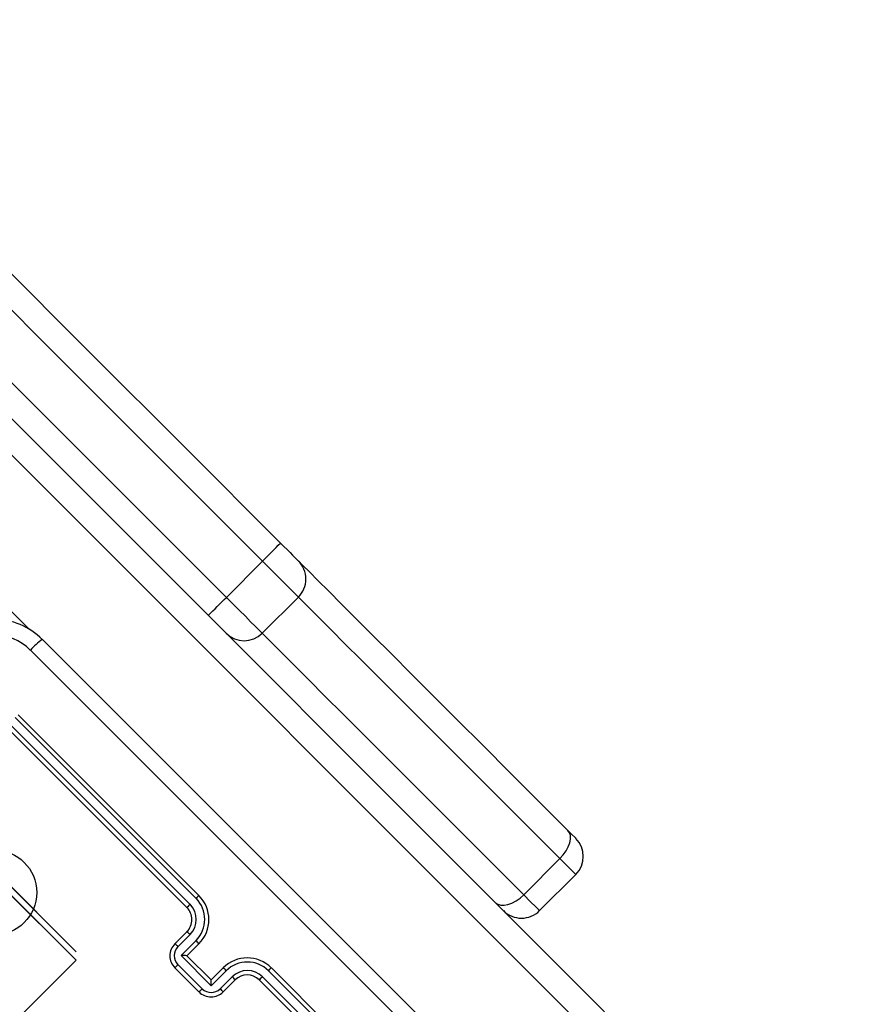
# Model space of a CAD drawing. Units: centimetres. Extents: x -351 to 365, y -237 to 338.
# Drawn here: x 183 to 193, y 1 to 12 of the extents above; entities that cross this region are included whole.
import ezdxf

# ---------------------------------------------------------------- set-up
doc = ezdxf.new("R2010")
doc.units = ezdxf.units.CM
doc.header["$LTSCALE"] = 2.54
doc.layers.get('0').update_dxf_attribs({"true_color": 0xff5454})
doc.layers.add('VP-DIM', color=7, linetype='Continuous')
doc.layers.add('VP-EQ', color=7, linetype='Continuous', true_color=0x8a3492)
doc.dimstyles.get("Standard").update_dxf_attribs({"dimtxt": 0.18, "dimasz": 0.18, "dimexe": 0.18, "dimexo": 0.0625, "dimgap": 0.09, "dimtad": 0, "dimtih": 1, "dimtoh": 1, "dimdec": 4, "dimzin": 0, "dimdsep": 46, "dimtxsty": 'Standard', "dimcen": 0.09, "dimadec": 0, "dimazin": 0, "dimtfac": 1, "dimtdec": 4, "dimtofl": 0, "dimtmove": 0, "dimatfit": 3, "dimfxl": 1, "dimtolj": 1, "dimtzin": 0, "dimarcsym": 0})

# ---------------------------------------------------------------- blocks, each defined once
blk = doc.blocks.new('Grupuj_84')
at = {"color": 0}
for p, q in [((78.489, 78.489, 32.667), (0, 0, 11.833)), ((0, 0, 11.325), (78.489, 78.489, 32.159)), ((78.489, 78.489, 7.552), (0, 0, 0.501)), ((0, 0), (78.489, 78.489, 7.051)), ((78.489, 78.489, 32.667), (78.489, 78.489, 32.159)), ((78.489, 78.489, 7.552), (78.489, 78.489, 7.051))]:
    blk.add_line(p, q, dxfattribs=at)
mesh = blk.add_polyface(dxfattribs=at)
corners = [(78.489, 78.489, 32.159), (0, 0, 11.833), (0, 0, 11.325), (78.489, 78.489, 32.667)]
mesh.append_faces([[corners[k] for k in face] for face in [(0, 1, 2), (1, 0, 3)]], dxfattribs={"vtx0": -1, "color": 0})
mesh = blk.add_polyface(dxfattribs=at)
corners = [(78.489, 78.489, 7.051), (0, 0, 0.501), (0, 0), (78.489, 78.489, 7.552)]
mesh.append_faces([[corners[k] for k in face] for face in [(0, 1, 2), (1, 0, 3)]], dxfattribs={"vtx0": -1, "color": 0})
blk = doc.blocks.new('Grupuj_92')
at = {"color": 18, "true_color": 0x010101}
for p, q in [((78.489, 78.489), (77.075, 79.903)), ((78.489, 78.489), (77.075, 79.903)), ((78.489, 78.489, 69.556), (77.075, 79.903, 69.556)), ((78.489, 78.489, 69.556), (77.075, 79.903, 69.556)), ((78.489, 78.489), (0, 0, 0.067)), ((78.489, 78.489), (0, 0, 0.067)), ((77.639, 77.639, 69.557), (78.489, 78.489, 69.556)), ((77.639, 77.639, 69.557), (78.489, 78.489, 69.556)), ((78.489, 78.489, 69.556), (78.489, 78.489)), ((78.489, 78.489, 69.556), (78.489, 78.489))]:
    blk.add_line(p, q, dxfattribs=at)
blk.add_blockref('Grupuj_84', (0, -0.1, 17.239), dxfattribs=at)
mesh = blk.add_polyface(dxfattribs=at)
corners = [(77.075, 79.903), (0, 0, 0.067), (-1.414, 1.414, 0.067), (78.489, 78.489)]
mesh.append_faces([[corners[k] for k in face] for face in [(0, 1, 2), (1, 0, 3)]], dxfattribs={"vtx0": -1, "color": 18})
mesh = blk.add_polyface(dxfattribs=at)
corners = [(77.639, 77.639, 69.557), (77.075, 79.903, 69.556), (76.225, 79.054, 69.557), (78.489, 78.489, 69.556)]
mesh.append_faces([[corners[k] for k in face] for face in [(0, 1, 2), (1, 0, 3)]], dxfattribs={"vtx0": -1, "color": 18})
mesh = blk.add_polyface(dxfattribs=at)
corners = [(78.489, 78.489), (77.075, 79.903, 69.556), (78.489, 78.489, 69.556), (77.075, 79.903)]
mesh.append_faces([[corners[k] for k in face] for face in [(0, 1, 2), (1, 0, 3)]], dxfattribs={"vtx0": -1, "color": 18})
at = {"color": 0}
mesh = blk.add_polyface(dxfattribs=at)
corners = [(78.489, 78.489, 69.556), (0, 0, 0.067), (78.489, 78.489), (49.267, 49.267, 55.026), (23.6, 23.6, 44.658), (0, 0, 39.824), (52.977, 52.977, 60.638), (77.639, 77.639, 69.557), (44.249, 44.249, 56.643)]
mesh.append_faces([[corners[k] for k in face] for face in [(0, 1, 2), (1, 4, 5), (6, 0, 7)]], dxfattribs={"vtx0": -1, "color": 0})
mesh.append_faces([[corners[k] for k in face] for face in [(3, 0, 6)]], dxfattribs={"vtx0": -1, "vtx1": -1, "color": 0})
mesh.append_faces([[corners[k] for k in face] for face in [(1, 0, 3), (1, 3, 4)]], dxfattribs={"vtx0": -1, "vtx1": -1, "vtx2": -1, "color": 0})
mesh.append_faces([[corners[k] for k in face] for face in [(8, 4, 3)]], dxfattribs={"vtx1": -1, "color": 0})
blk = doc.blocks.new('Grupuj_94')
at = {"color": 0}
blk.add_blockref('Grupuj_92', (0, 0), dxfattribs=at)
blk = doc.blocks.new('Komponent_26')
at = {"color": 8, "true_color": 0x6f7c7e}
blk.add_blockref('Grupuj_94', (1.414, 0.1), dxfattribs=at)
blk = doc.blocks.new('Komponent_27')
at = {"color": 0}
blk.add_blockref('Komponent_26', (0, -0.1, -0.916), dxfattribs=at)
blk = doc.blocks.new('Grupuj_24')
at = {"color": 0}
mesh = blk.add_polyface(dxfattribs=at)
corners = [(78.544, 0, 3.548), (0, 78.805, 8.71), (78.489, 157.294, 7.013)]
mesh.append_faces([[corners[k] for k in face] for face in [(0, 1, 2)]], dxfattribs={"color": 0})
mesh = blk.add_polyface(dxfattribs=at)
corners = [(0, 78.805, 13.61), (39.244, 118.05, 9.138), (0, 78.805, 8.71), (78.489, 157.294, 7.013), (78.489, 157.294, 11.913)]
mesh.append_faces([[corners[k] for k in face] for face in [(3, 1, 4)]], dxfattribs={"vtx0": -1, "color": 0})
mesh.append_faces([[corners[k] for k in face] for face in [(1, 3, 2)]], dxfattribs={"vtx0": -1, "vtx2": -1, "color": 0})
mesh.append_faces([[corners[k] for k in face] for face in [(0, 1, 2)]], dxfattribs={"vtx1": -1, "color": 0})
mesh = blk.add_polyface(dxfattribs=at)
corners = [(39.308, 78.674, 14.484), (39.244, 118.05, 9.138), (0, 78.805, 13.61)]
mesh.append_faces([[corners[k] for k in face] for face in [(0, 1, 2)]], dxfattribs={"color": 0})
blk = doc.blocks.new('Grupuj_1')
at = {"color": 0, "extrusion": (0, 0, -1), "zscale": -1, "rotation": 179.9999987926103}
blk.add_blockref('Komponent_27', (-310.875, 161.569, -1.884), dxfattribs=at)
at = {"color": 33, "true_color": 0xb69465, "extrusion": (0, 0, -1), "zscale": -1, "rotation": 2.790996368384514e-11}
blk.add_blockref('Grupuj_24', (-390.513, 2.865, -1.357), dxfattribs=at)
blk = doc.blocks.new('RC1416_')
at = {"color": 0, "linetype": 'Continuous', "lineweight": 25}
for p, q in [((577.007, 350.665), (601.672, 325.999)), ((601.408, 325.839), (576.743, 350.505)), ((575.824, 349.585), (594.925, 330.484)), ((597.236, 330.86), (597.66, 331.285)), ((597.657, 330.44), (598.081, 330.864)), ((596.915, 327.363), (594.794, 329.484)), ((596.774, 327.221), (594.653, 329.342)), ((596.811, 327.258), (594.688, 329.381)), ((596.881, 327.329), (594.759, 329.452)), ((600.725, 327.371), (601.149, 327.795)), ((600.911, 327.185), (601.335, 327.609)), ((596.632, 326.797), (596.774, 326.938)), ((596.669, 326.763), (596.811, 326.905)), ((596.705, 326.657), (596.881, 326.834)), ((596.774, 326.655), (596.915, 326.797)), ((597.058, 326.303), (596.705, 326.657)), ((596.774, 326.655), (596.774, 326.655)), ((597.057, 326.373), (596.774, 326.655)), ((596.915, 326.231), (596.632, 326.514)), ((596.952, 326.268), (596.669, 326.551)), ((597.198, 326.514), (597.057, 326.373)), ((597.235, 326.48), (597.058, 326.303)), ((599.853, 324.357), (597.731, 326.48)), ((599.885, 324.393), (597.764, 326.514)), ((597.057, 326.373), (597.057, 326.373)), ((597.306, 326.409), (597.164, 326.268)), ((597.34, 326.373), (597.198, 326.231)), ((599.744, 324.251), (597.622, 326.373)), ((599.782, 324.287), (597.66, 326.409))]:
    blk.add_line(p, q, dxfattribs=at)
at = {"color": 0, "linetype": 'Continuous', "lineweight": 25, "flags": 128}
for points in [[(591.837, 337.532), (592.307, 337.062), (593.416, 335.952), (594.528, 334.841), (595.641, 333.727), (596.756, 332.613), (597.871, 331.498)], [(597.66, 331.285), (596.54, 332.405), (595.42, 333.525), (594.301, 334.643), (593.185, 335.76), (592.07, 336.874), (591.625, 337.32)], [(591.201, 336.896), (591.646, 336.45), (592.76, 335.336), (593.877, 334.219), (594.996, 333.101), (596.115, 331.981), (597.236, 330.86)], [(597.871, 331.498), (597.91, 331.459), (597.948, 331.421), (597.983, 331.386), (598.014, 331.355), (598.04, 331.329), (598.061, 331.308), (598.075, 331.294), (598.082, 331.287)], [(598.081, 330.864), (598.067, 330.878), (598.039, 330.906), (597.997, 330.947), (597.945, 331), (597.883, 331.062), (597.813, 331.132), (597.738, 331.207), (597.66, 331.285)], [(598.082, 331.287), (598.133, 331.235), (598.21, 331.159), (598.311, 331.058), (598.437, 330.932), (598.586, 330.782), (598.759, 330.61), (598.955, 330.414), (599.173, 330.196), (599.412, 329.957), (599.671, 329.698), (599.95, 329.419), (600.248, 329.121), (600.563, 328.806), (600.895, 328.474), (601.242, 328.127)], [(597.236, 330.86), (597.314, 330.783), (597.389, 330.707), (597.459, 330.638), (597.521, 330.575), (597.573, 330.523), (597.614, 330.482), (597.642, 330.454), (597.657, 330.44)], [(601.149, 327.795), (600.789, 328.156), (600.445, 328.499), (600.121, 328.824), (599.816, 329.129), (599.532, 329.413), (599.27, 329.675), (599.032, 329.913), (598.817, 330.127), (598.628, 330.316), (598.465, 330.48), (598.328, 330.617), (598.218, 330.727), (598.136, 330.809), (598.081, 330.864)], [(597.657, 330.44), (597.711, 330.385), (597.794, 330.302), (597.904, 330.192), (598.041, 330.056), (598.204, 329.892), (598.393, 329.703), (598.607, 329.489), (598.846, 329.25), (599.107, 328.989), (599.391, 328.705), (599.696, 328.4), (600.021, 328.075), (600.365, 327.732), (600.725, 327.371)], [(595.077, 330.368), (596.974, 328.471), (598.872, 326.572), (600.769, 324.675)], [(600.644, 324.535), (598.742, 326.437), (596.838, 328.34), (594.936, 330.243)], [(601.149, 327.795), (601.189, 327.839), (601.222, 327.885), (601.247, 327.933), (601.265, 327.98), (601.273, 328.025), (601.272, 328.065), (601.262, 328.099), (601.242, 328.127)], [(601.242, 328.127), (601.291, 328.078), (601.323, 328.046), (601.335, 328.034), (601.335, 328.034)], [(601.335, 327.609), (601.326, 327.619), (601.29, 327.654), (601.23, 327.715), (601.149, 327.795)], [(600.394, 327.278), (600.421, 327.259), (600.456, 327.249), (600.496, 327.248), (600.54, 327.256), (600.587, 327.273), (600.635, 327.299), (600.682, 327.332), (600.725, 327.371)], [(600.725, 327.371), (600.806, 327.29), (600.866, 327.23), (600.902, 327.194), (600.911, 327.185)]]:
    blk.add_lwpolyline(points, dxfattribs=at)
at = {"color": 0, "linetype": 'Continuous', "lineweight": 25}
blk.add_circle((594.511, 327.398), 0.5, dxfattribs=at)
for centre, radius, start, end in [((584.583, 344.468), 18.569, 314.7693, 315.695), ((597.87, 331.076), 0.299, 314.8785, 44.8795), ((584.152, 343.838), 18.429, 314.3012, 315.2339), ((594.511, 329.802), 0.8, 44.9999, 135.0001), ((594.511, 329.816), 0.602, 45.0597, 134.9403), ((597.444, 330.651), 0.299, 225.1213, 315.1191), ((595.581, 329.661), 0.868, 125.5121, 137.9461), ((601.123, 327.821), 0.3, 315, 45), ((597.906, 326.321), 1.437, 133.5722, 135.464), ((596.632, 327.082), 0.351, 315.1685, 44.8287), ((596.632, 327.08), 0.4, 315.0024, 44.9976), ((598.022, 326.028), 1.727, 134.5601, 136.3017), ((596.632, 327.08), 0.2, 314.9975, 45.0025), ((596.633, 327.082), 0.251, 315.1675, 44.8286), ((600.699, 327.397), 0.3, 225, 315), ((596.611, 326.722), 0.27, 42.3732, 52.9459), ((596.695, 326.63), 0.276, 37.1422, 47.5855), ((596.774, 326.655), 0.2, 134.9998, 225.0002), ((596.776, 326.657), 0.151, 135.1714, 224.8286), ((596.44, 326.55), 0.313, 42.9369, 52.0675), ((596.723, 325.964), 0.694, 85.8201, 91.5456), ((597.481, 326.231), 0.4, 45.0001, 134.9999), ((597.483, 326.231), 0.351, 45.172, 134.8305), ((599.85, 323.349), 4.513, 134.8154, 135.4765), ((597.032, 326.295), 0.275, 42.4077, 52.8725), ((597.483, 326.231), 0.251, 45.1756, 134.827), ((596.626, 327.6), 1.573, 314.6015, 316.3297), ((596.352, 326.322), 0.707, 358.5026, 4.1199), ((597.122, 326.209), 0.272, 37.0776, 47.5862), ((597.481, 326.231), 0.2, 45.003, 134.997), ((596.375, 327.675), 1.803, 313.7508, 315.4185), ((592.777, 330.424), 5.892, 314.6226, 315.129), ((597.057, 326.373), 0.2, 224.999, 315.001), ((597.058, 326.375), 0.151, 225.1776, 314.8253), ((596.952, 326.039), 0.312, 37.9174, 47.0788)]:
    blk.add_arc(centre, radius, start, end, dxfattribs=at)
blk = doc.blocks.new('RC1416_2D')
at = {"layer": 'VP-EQ', "color": 0}
blk.add_blockref('RC1416_', (0, 0), dxfattribs=at)
blk = doc.blocks.new('*D62')
at = {"layer": 'Defpoints', "color": 0}
for p in [(214.962, 337.343), (-200.018, -2.489), (214.962, -26.824)]:
    blk.add_point(p, dxfattribs=at)
at = {"layer": 'VP-DIM', "color": 0, "lineweight": -2}
for p, q in [((-200.018, -2.427), (-200.018, 337.523)), ((214.962, -26.762), (214.962, 337.523)), ((-199.838, 337.343), (6.71, 337.343)), ((214.782, 337.343), (8.09, 337.343))]:
    blk.add_line(p, q, dxfattribs=at)
at = {"layer": 'VP-DIM', "color": 0}
for points in [[(-199.838, 337.373), (-199.838, 337.313), (-200.018, 337.343)], [(214.782, 337.313), (214.782, 337.373), (214.962, 337.343)]]:
    blk.add_solid(points, dxfattribs=at)
at = {"layer": 'VP-DIM', "color": 0, "insert": (7.4, 337.343), "char_height": 0.18, "attachment_point": 5}
blk.add_mtext('\\A1;414.9799', dxfattribs=at)

msp = doc.modelspace()

# ---------------------------------------------------------------- block references
at = {"color": 0}
msp.add_blockref('Grupuj_1', (-207.06917, -81.66232), dxfattribs=at)
at = {"layer": 'VP-EQ', "color": 0}
msp.add_blockref('RC1416_2D', (-411.76409, -325.18576), dxfattribs=at)

# ---------------------------------------------------------------- dimensions: what is measured, and where the dimension line sits
at = {"layer": 'VP-DIM', "color": 0}
dim = msp.add_linear_dim(base=(214.96209, 337.34337), p1=(-200.01784, -2.48918), p2=(214.96209, -26.82409), dimstyle='Standard', dxfattribs=at)
dim.commit()
dim.dimension.update_dxf_attribs({"geometry": '*D62', "text_midpoint": (7.39978, 337.34337), "dimtype": 160})

doc.saveas('drawing.dxf')
